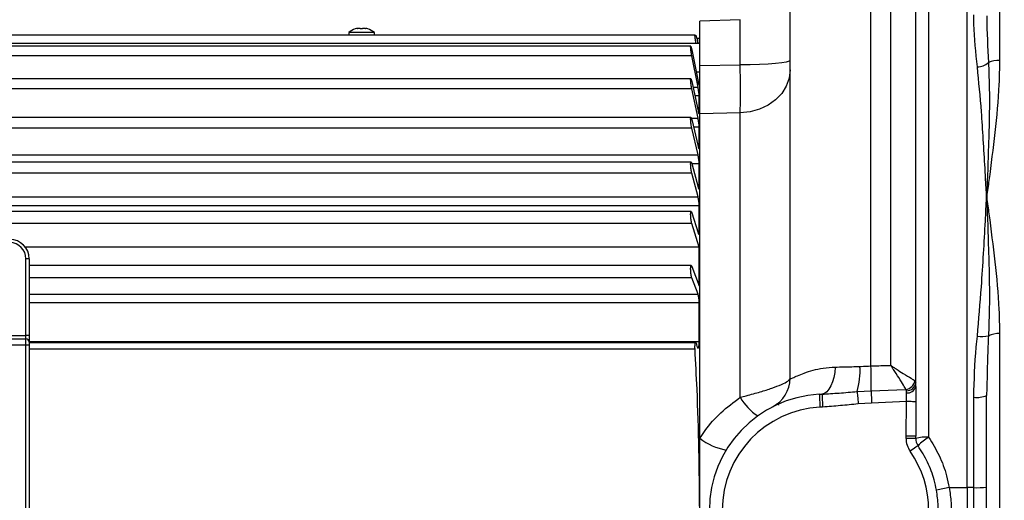
# Model space of a CAD drawing. Units: millimetres. Extents: x -32 to 1260, y -18 to 882.
# Drawn here: x 239 to 392, y 322 to 396 of the extents above; entities that cross this region are included whole.
import ezdxf

# ---------------------------------------------------------------- set-up
doc = ezdxf.new("R2010")
doc.units = ezdxf.units.MM
doc.header["$LTSCALE"] = 22.5
doc.layers.add('DIM', color=3, linetype='Continuous')
doc.layers.add('MAIN', color=7, linetype='Continuous')
doc.styles.get("Standard").update_dxf_attribs({"font": 'simplex.shx'})
doc.dimstyles.new('L', dxfattribs={"dimscale": 4.5, "dimtxt": 2.3, "dimasz": 2, "dimexe": 1, "dimexo": 1, "dimgap": 1, "dimtad": 1, "dimdec": 4, "dimdsep": 46, "dimtxsty": 'Standard', "dimcen": 0, "dimclrd": 256, "dimclre": 256, "dimclrt": 256, "dimadec": 0, "dimazin": 0, "dimtfac": 0.6, "dimtdec": 4, "dimtmove": 0, "dimatfit": 3, "dimfxl": 0, "dimtolj": 1, "dimarcsym": 0})

# ---------------------------------------------------------------- blocks, each defined once
blk = doc.blocks.new('*D12')
at = {"layer": 'Defpoints', "color": 0}
for p in [(591.87, 502.18), (94.87, 389.17), (591.87, 383.35)]:
    blk.add_point(p, dxfattribs=at)
at = {"layer": 'DIM', "lineweight": -2}
for p, q in [((94.87, 393.67), (94.87, 506.68)), ((591.87, 387.85), (591.87, 506.68)), ((103.87, 502.18), (582.87, 502.18))]:
    blk.add_line(p, q, dxfattribs=at)
at = {"layer": 'DIM'}
for points in [[(103.87, 503.68), (103.87, 500.68), (94.87, 502.18)], [(582.87, 503.68), (582.87, 500.68), (591.87, 502.18)]]:
    blk.add_solid(points, dxfattribs=at)
at = {"layer": 'DIM', "insert": (343.37, 511.85), "char_height": 10.35, "attachment_point": 5}
blk.add_mtext('\\A1;497', dxfattribs=at)
blk = doc.blocks.new('*D30')
at = {"layer": 'Defpoints', "color": 0}
for p in [(94.87, 442.03), (344.87, 396.22), (94.87, 389.17)]:
    blk.add_point(p, dxfattribs=at)
at = {"layer": 'DIM', "lineweight": -2}
for p, q in [((94.87, 393.67), (94.87, 446.53)), ((344.87, 400.72), (344.87, 446.53)), ((335.87, 442.03), (103.87, 442.03))]:
    blk.add_line(p, q, dxfattribs=at)
at = {"layer": 'DIM'}
for points in [[(103.87, 443.53), (103.87, 440.53), (94.87, 442.03)], [(335.87, 443.53), (335.87, 440.53), (344.87, 442.03)]]:
    blk.add_solid(points, dxfattribs=at)
at = {"layer": 'DIM', "insert": (219.87, 451.7), "char_height": 10.35, "attachment_point": 5}
blk.add_mtext('\\A1;250', dxfattribs=at)

msp = doc.modelspace()

# ---------------------------------------------------------------- linework, layer by layer
at = {"layer": 'MAIN'}
for p, q in [((358.86906, 340.81208), (358.86906, 433.94516)), ((391.36906, 431.44554), (391.36906, 390.12301)), ((371.41537, 342.71927), (371.41537, 408.89156)), ((374.50866, 342.8191), (374.50866, 408.38592)), ((378.36906, 339.54952), (378.36906, 401.70315)), ((380.36906, 402.9358), (380.36906, 331.66433)), ((386.36906, 323.84935), (386.36906, 402.9358)), ((351.14826, 396.43505), (344.86906, 396.21578)), ((344.86906, 389.34891), (344.86906, 396.21578)), ((351.14826, 389.41385), (351.14826, 396.43505)), ((344.12752, 394.0487), (154.86906, 394.0487)), ((290.41985, 394.4467), (290.41985, 394.0487)), ((294.41985, 394.4467), (290.41985, 394.4467)), ((294.41985, 394.0487), (294.41985, 394.4467)), ((344.86906, 392.76354), (154.86906, 392.76354)), ((344.50996, 393.5487), (344.46358, 393.5487)), ((344.86906, 393.3487), (344.8338, 393.5487)), ((343.47858, 392.30956), (155.25855, 392.30956)), ((343.63367, 391.77131), (344.60812, 386.86893)), ((343.63367, 390.84781), (155.10446, 390.84781)), ((344.60812, 385.94544), (343.63367, 390.84781)), ((344.86906, 389.34891), (351.14826, 389.41385)), ((344.31104, 388.36354), (344.86906, 388.36354)), ((343.49102, 387.27879), (213.97149, 387.27879)), ((343.63367, 386.8452), (344.60812, 382.29038)), ((344.71356, 386.4316), (344.7809, 386.4316)), ((344.778, 386.36769), (344.7809, 386.4316)), ((343.63367, 385.71239), (213.97149, 385.71239)), ((344.60812, 381.15756), (343.63367, 385.71239)), ((343.82617, 385.94544), (344.60812, 385.94544)), ((344.7809, 384.6094), (344.112, 384.6094)), ((344.7809, 382.01775), (344.7809, 384.6094)), ((344.67719, 382.01775), (344.7809, 382.01775)), ((351.14826, 381.96454), (344.86906, 381.83252)), ((344.86906, 331.50313), (344.86906, 381.83252)), ((351.14826, 337.8585), (351.14826, 381.96454)), ((343.5035, 381.26515), (213.97149, 381.26515)), ((343.56677, 381.15756), (344.60812, 381.15756)), ((343.63367, 380.92777), (344.60812, 376.78841)), ((343.63367, 379.60253), (213.97149, 379.60253)), ((344.60812, 375.46317), (343.63367, 379.60253)), ((344.7809, 379.78253), (343.90327, 379.78253)), ((344.7809, 376.68456), (344.7809, 379.78253)), ((344.6369, 376.68456), (344.7809, 376.68456)), ((213.97149, 375.46317), (344.60812, 375.46317)), ((343.5181, 374.3583), (213.97149, 374.3583)), ((343.63367, 374.10725), (344.60812, 370.44506)), ((344.7809, 374.06965), (343.64368, 374.06965)), ((344.7809, 370.51152), (344.7809, 374.06965)), ((343.63367, 372.60934), (213.97149, 372.60934)), ((344.60812, 368.94714), (343.63367, 372.60934)), ((344.59044, 370.51152), (344.7809, 370.51152)), ((213.97149, 368.94714), (344.60812, 368.94714)), ((344.7809, 367.55591), (213.97149, 367.55591)), ((343.53557, 366.6612), (213.97149, 366.6612)), ((344.7809, 363.59068), (344.7809, 367.55591)), ((343.63367, 366.48532), (344.60812, 363.35488)), ((343.63367, 364.83707), (213.97149, 364.83707)), ((344.7809, 361.15157), (343.63367, 364.83707)), ((344.53472, 363.59068), (344.7809, 363.59068)), ((344.7809, 361.15157), (240.2669, 361.15157)), ((344.7809, 355.17109), (344.7809, 361.15157)), ((240.36906, 347.43619), (240.36906, 359.3487)), ((240.86906, 359.3487), (240.36906, 359.3487)), ((240.86906, 359.3487), (240.86906, 347.43619)), ((343.55302, 358.28858), (240.86906, 358.28858)), ((343.63367, 358.1756), (344.7809, 355.17109)), ((343.63367, 356.40158), (240.86906, 356.40158)), ((344.60812, 353.84956), (343.63367, 356.40158)), ((240.86906, 353.84956), (344.60812, 353.84956)), ((344.7809, 352.52478), (240.86906, 352.52478)), ((344.7809, 346.44322), (344.7809, 352.52478)), ((235.36907, 347.43619), (240.36906, 347.43619)), ((235.36907, 346.93618), (240.36906, 346.93618)), ((235.36907, 346.92856), (240.36906, 346.92856)), ((240.36906, 346.93618), (240.36906, 347.43619)), ((240.86906, 347.43619), (240.36906, 347.43619)), ((240.36906, 346.92856), (240.36906, 346.93618)), ((240.36906, 345.93237), (240.36906, 346.92856)), ((240.86906, 347.43619), (240.86906, 346.43619)), ((391.36906, 347.74525), (391.36906, 296.60061)), ((240.36906, 345.93237), (235.36907, 345.93237)), ((240.36906, 294.71726), (240.36906, 345.93237)), ((240.86906, 345.93237), (240.36906, 345.93237)), ((344.7809, 346.44322), (240.86906, 346.44322)), ((240.86906, 346.43619), (240.86906, 346.43046)), ((240.86906, 346.43046), (240.86906, 345.93237)), ((344.24466, 346.33448), (240.86906, 346.33448)), ((240.86906, 345.93237), (240.86906, 294.71726)), ((344.13597, 345.33448), (240.86906, 345.33448)), ((378.23509, 340.43002), (378.36906, 340.14428)), ((389.39796, 339.2694), (389.36906, 338.13886)), ((363.41275, 338.32327), (363.82465, 338.34396)), ((369.28396, 338.74563), (371.44677, 338.8621)), ((376.91266, 338.54441), (376.92369, 338.88476)), ((387.36906, 323.84935), (387.36906, 337.87724)), ((389.36906, 307.53914), (389.36906, 338.13886)), ((363.92797, 336.34766), (363.51901, 336.3261)), ((371.52913, 336.96797), (369.44477, 336.83576)), ((376.91671, 337.20192), (371.52913, 336.96797)), ((376.86906, 331.82694), (376.91671, 337.20192)), ((344.86906, 309.19427), (344.86906, 331.50313)), ((378.36906, 331.82694), (376.86906, 331.82694)), ((376.86906, 331.49544), (376.86906, 331.82694)), ((378.36906, 331.49544), (376.86906, 331.49544)), ((378.36906, 331.49544), (378.36906, 331.82694)), ((383.56173, 323.84935), (386.36906, 323.84935)), ((386.36906, 323.84935), (386.36906, 306.7063)), ((387.36906, 323.84935), (386.36906, 323.84935)), ((387.36906, 306.7063), (387.36906, 323.84935))]:
    msp.add_line(p, q, dxfattribs=at)
at = {"layer": 'MAIN', "flags": 128}
for points in [[(291.4409, 394.99236), (291.44164, 394.99423), (291.44278, 394.99557), (291.44433, 394.99638), (291.44628, 394.99664), (291.44864, 394.99638), (291.45122, 394.99564)], [(344.27563, 394.0487), (344.32503, 393.75837), (344.3607, 393.5487)], [(344.42796, 393.5487), (344.47952, 393.24708), (344.56209, 392.76354)], [(344.64494, 392.76354), (344.55948, 393.26075), (344.50996, 393.5487)], [(358.86906, 390.13687), (358.72208, 389.99883), (358.28653, 389.86585), (357.57843, 389.74285), (356.62378, 389.63431), (355.45767, 389.54425), (354.12296, 389.47596), (352.66867, 389.43196), (351.14826, 389.41385)], [(358.86906, 388.64701), (358.72208, 387.37115), (358.28653, 386.14219), (357.57843, 385.00526), (356.62378, 384.00215), (355.45767, 383.16972), (354.12296, 382.53855), (352.66867, 382.13185), (351.14826, 381.96454)], [(365.87268, 342.5519), (365.80097, 341.72749), (365.66473, 340.94948), (365.4679, 340.24036), (365.21617, 339.62058), (364.9168, 339.10804), (364.57844, 338.71755), (364.21085, 338.46038), (363.82465, 338.34396)], [(371.44677, 338.8621), (375.44335, 339.02404), (376.84643, 339.08064)], [(363.41275, 338.32327), (363.41479, 338.2849), (363.42084, 338.17125), (363.43066, 337.98669), (363.44387, 337.73832), (363.45997, 337.43567), (363.47834, 337.09039), (363.49828, 336.71573), (363.51901, 336.3261)], [(363.82465, 338.34396), (363.82719, 338.29486), (363.83345, 338.17396), (363.84319, 337.98572), (363.85606, 337.73707), (363.87158, 337.43719), (363.88918, 337.09713), (363.90821, 336.72943), (363.92797, 336.34766)], [(369.28396, 338.74563), (369.29366, 338.63041), (369.30723, 338.46926), (369.32432, 338.26632), (369.34449, 338.02677), (369.36722, 337.75675), (369.39194, 337.46317), (369.41802, 337.15353), (369.44477, 336.83576)], [(371.44677, 338.8621), (371.45206, 338.74041), (371.45922, 338.57574), (371.46807, 338.37211), (371.47841, 338.13444), (371.48997, 337.8685), (371.50248, 337.58073), (371.51564, 337.27811), (371.52913, 336.96797)], [(378.39629, 337.17057), (378.33067, 337.17196), (378.22143, 337.17427), (378.07193, 337.17744), (377.8868, 337.18137), (377.67174, 337.18592), (377.43339, 337.19098), (377.1791, 337.19636), (376.91671, 337.20192)], [(378.72804, 330.35219), (378.70439, 330.33571), (378.63435, 330.28692), (378.52061, 330.20768), (378.36755, 330.10105), (378.18105, 329.97112), (377.96826, 329.82288), (377.73738, 329.66202), (377.49727, 329.49475)]]:
    msp.add_lwpolyline(points, dxfattribs=at)
at = {"layer": 'MAIN'}
for centre, radius, start, end in [((292.41985, 391.9487), 3.2, 107.7505308, 128.6821875), ((292.41146, 391.95491), 3.18874, 100.9389592, 107.7203862), ((293.23416, 394.84535), 1.05097, 166.778693, 171.958806), ((292.37331, 391.21974), 3.7769, 87.2715472, 92.7284528), ((291.24596, 394.84535), 1.05097, 8.041194, 13.221307), ((292.46687, 391.28282), 3.71383, 88.661831, 90.7253516), ((293.59791, 394.84448), 1.05522, 166.7846788, 171.9439863), ((292.41091, 391.95457), 3.18909, 72.2799869, 79.0606677), ((292.42816, 391.95457), 3.18909, 72.2799869, 79.0606677), ((293.39333, 394.97758), 0.01889, 83.5566683, 128.5288965), ((292.41985, 391.9487), 3.2, 51.3178125, 72.2494692), ((387.79377, 392.01425), 2.90936, 272.5433443, 309.5412357), ((391.20817, 386.52062), 3.60598, 87.4426446, 115.6723138), ((237.86906, 359.3487), 3, 0, 90), ((237.86906, 359.3487), 2.5, 0, 90), ((240.36906, 346.43619), 0.5, 0, 90), ((240.37001, 346.42951), 0.49905, 0.1089276, 90.1087731), ((388.68301, 353.10959), 5.8061, 262.4772199, 279.5467661), ((391.2094, 344.21764), 3.53122, 87.4084834, 116.2791012), ((358.14775, 341.94214), 11.58589, 343.9845403, 3.527975), ((306.91816, 340.26553), 64.54386, 358.7540782, 2.1787154), ((353.86906, 340.81208), 5, 297.1628884, 0), ((376.66224, 340.65943), 1.5895, 276.6544629, 351.7014653), ((377.08973, 339.84555), 1.31313, 262.2499236, 346.9713177), ((376.98883, 340.26909), 1.38587, 267.3060813, 354.8330304), ((364.36906, 320.3487), 18, 93.0454766, 266.9545234), ((358.4949, 342.10655), 8.48641, 210.0377697, 237.1038577), ((387.8605, 341.89578), 4.04848, 263.0277086, 291.8774702), ((364.36906, 320.3487), 16, 93.0454766, 266.9545234), ((350.89776, 339.49739), 10.01266, 232.979016, 258.9088818), ((380.36906, 331.49544), 3.5, 180, 214.863838), ((379.87263, 325.61664), 6.06803, 85.3073043, 104.3464613), ((380.36906, 331.49544), 2, 180, 214.863838), ((384.37292, 324.9747), 7.79629, 120.9012183, 136.3896667), ((364.36906, 320.3487), 16, 325.136162, 34.863838), ((386.53305, 304.46472), 19.61103, 98.7145847, 104.5892957), ((387.86872, 343.02784), 19.185, 268.5076094, 274.4853338)]:
    msp.add_arc(centre, radius, start, end, dxfattribs=at)
for points, knots in [([(387.92288, 389.10775), (387.68664, 391.33911), (387.39837, 394.06194), (387.37354, 396.69817), (387.36906, 397.17401)], [0, 0, 0, 0, 0.81949999, 1, 1, 1, 1]), ([(389.37823, 397.05035), (389.3788, 396.96501), (389.39484, 394.55935), (389.52267, 392.12176), (389.64597, 389.77064)], [0, 0, 0, 0, 0.035474893, 1, 1, 1, 1]), ([(291.80636, 395.08572), (291.83696, 395.091), (291.92234, 395.10576), (292.04749, 395.11755), (292.15496, 395.11447), (292.19962, 395.09999), (292.20914, 395.08809), (292.21104, 395.08572)], [0, 0, 0, 0, 0.149573298, 0.417286207, 0.677778358, 0.935641304, 1, 1, 1, 1]), ([(292.57063, 395.08572), (292.57898, 395.091), (292.60227, 395.10576), (292.68296, 395.11755), (292.8162, 395.11448), (292.93521, 395.09999), (293.00263, 395.08809), (293.0161, 395.08572)], [0, 0, 0, 0, 0.149576092, 0.41728271, 0.677777117, 0.935636006, 1, 1, 1, 1]), ([(344.29228, 392.76354), (344.28572, 392.79805), (344.2591, 392.93805), (344.21384, 393.21338), (344.1651, 393.53943), (344.13154, 393.81006), (344.11679, 393.99062), (344.12021, 394.04609), (344.1266, 394.04837), (344.12752, 394.0487)], [0, 0, 0, 0, 0.0605879977, 0.2457876973, 0.4304006537, 0.6128016395, 0.7925079691, 0.970219061, 1, 1, 1, 1]), ([(344.12752, 394.0487), (344.17205, 394.0487), (344.22322, 394.0487), (344.26961, 394.0487), (344.27563, 394.0487)], [0, 0, 0, 0, 0.87017237, 1, 1, 1, 1]), ([(344.3607, 393.5487), (344.378, 393.5487), (344.40093, 393.5487), (344.42263, 393.5487), (344.42796, 393.5487)], [0, 0, 0, 0, 0.75442236, 1, 1, 1, 1]), ([(344.63857, 393.5487), (344.74187, 393.5487), (344.86983, 393.5487), (344.81401, 393.5487), (344.80325, 393.5487)], [0, 0, 0, 0, 0.807299674, 1, 1, 1, 1]), ([(343.63367, 390.84781), (343.61366, 390.95384), (343.57361, 391.16598), (343.52067, 391.51551), (343.48097, 391.83686), (343.45896, 392.09665), (343.45662, 392.26553), (343.47368, 392.32792), (343.50821, 392.27869), (343.55676, 392.12211), (343.60132, 391.93129), (343.62735, 391.80255), (343.63367, 391.77131)], [0, 0, 0, 0, 0.1093614257, 0.2188208643, 0.3274813957, 0.4345635226, 0.5402358867, 0.6452569296, 0.7506334269, 0.8572101099, 0.9653507066, 1, 1, 1, 1]), ([(351.14826, 381.96454), (351.16021, 382.67405), (351.18413, 384.09311), (351.17836, 386.83335), (351.15686, 388.67658), (351.14826, 389.41385)], [0, 0, 0, 0, 0.374991935, 0.750006096, 1, 1, 1, 1]), ([(391.36906, 390.12301), (391.34462, 388.87772), (391.27125, 385.13988), (390.67803, 378.93101), (389.93507, 373.14093), (389.48822, 369.80326), (389.37202, 368.93605), (389.36906, 368.91397)], [0, 0, 0, 0, 0.1752229102, 0.5259442916, 0.8768091092, 0.9968636482, 1, 1, 1, 1]), ([(389.64597, 389.77064), (389.69352, 388.56866), (389.86121, 384.32944), (389.69662, 377.60468), (389.48317, 371.83968), (389.37835, 369.15238), (389.36995, 368.93673), (389.36906, 368.91397)], [0, 0, 0, 0, 0.175700451, 0.619672127, 0.9694957647, 0.9967805421, 1, 1, 1, 1]), ([(344.86906, 381.83252), (344.86906, 382.54066), (344.86906, 383.95696), (344.86906, 386.71779), (344.86906, 388.5869), (344.86906, 389.34891)], [0, 0, 0, 0, 0.371979718, 0.743962908, 1, 1, 1, 1]), ([(389.36906, 368.91397), (389.36782, 368.93653), (389.36599, 368.96994), (389.36174, 369.04741), (389.34904, 369.27856), (389.31006, 369.98746), (389.10637, 373.67441), (388.86382, 377.84143), (388.45201, 383.82273), (388.15342, 386.80501), (387.92288, 389.10775)], [0, 0, 0, 0, 0.003224042, 0.00477551, 0.011075992, 0.036277877, 0.106253791, 0.540534971, 0.645227961, 1, 1, 1, 1]), ([(343.63367, 385.71239), (343.61366, 385.81244), (343.57361, 386.01264), (343.52068, 386.36162), (343.48097, 386.69578), (343.45896, 386.98111), (343.45662, 387.18473), (343.47368, 387.28711), (343.50821, 387.27897), (343.55675, 387.1601), (343.60132, 386.99301), (343.62735, 386.87406), (343.63367, 386.8452)], [0, 0, 0, 0, 0.1093553672, 0.2188162229, 0.3274742005, 0.4345579605, 0.540230545, 0.6452511085, 0.7506283494, 0.8572052474, 0.9653436786, 1, 1, 1, 1]), ([(344.60812, 386.86893), (344.62822, 386.7728), (344.66844, 386.58045), (344.71995, 386.40184), (344.7524, 386.31944), (344.76016, 386.33675), (344.76139, 386.33951)], [0, 0, 0, 0, 0.314244914, 0.628778702, 0.940950717, 1, 1, 1, 1]), ([(344.7809, 384.6094), (344.77897, 384.67274), (344.77511, 384.79946), (344.74508, 385.09049), (344.70087, 385.41756), (344.65235, 385.71549), (344.62042, 385.88149), (344.60812, 385.94544)], [0, 0, 0, 0, 0.214091945, 0.428277761, 0.643962245, 0.862838486, 1, 1, 1, 1]), ([(344.60812, 382.29038), (344.62813, 382.20313), (344.66816, 382.02855), (344.72105, 381.8791), (344.7601, 381.8394), (344.77865, 381.9018), (344.78032, 381.98781), (344.7809, 382.01775)], [0, 0, 0, 0, 0.222451208, 0.44511378, 0.666107349, 0.88378137, 1, 1, 1, 1]), ([(343.63367, 379.60253), (343.61366, 379.69512), (343.57362, 379.88039), (343.52068, 380.22361), (343.48097, 380.56561), (343.45896, 380.87224), (343.45662, 381.10754), (343.47368, 381.24842), (343.5082, 381.28147), (343.55675, 381.2021), (343.60132, 381.06121), (343.62735, 380.95384), (343.63367, 380.92777)], [0, 0, 0, 0, 0.109347974, 0.218807968, 0.327467738, 0.434551361, 0.540223193, 0.645243965, 0.750620444, 0.857197817, 0.96533671, 1, 1, 1, 1]), ([(344.7809, 379.78253), (344.77897, 379.8566), (344.77511, 380.00476), (344.74508, 380.31527), (344.70087, 380.64933), (344.65235, 380.94175), (344.62042, 381.09754), (344.60812, 381.15756)], [0, 0, 0, 0, 0.214080668, 0.428266911, 0.64395209, 0.862829323, 1, 1, 1, 1]), ([(344.60812, 376.78841), (344.62813, 376.71079), (344.66816, 376.55547), (344.72104, 376.44573), (344.7601, 376.44793), (344.77865, 376.54485), (344.78032, 376.64848), (344.7809, 376.68456)], [0, 0, 0, 0, 0.222435571, 0.445098602, 0.666091242, 0.883765883, 1, 1, 1, 1]), ([(343.63367, 372.60934), (343.61366, 372.69309), (343.57362, 372.86066), (343.52069, 373.19299), (343.48098, 373.53773), (343.45896, 373.86108), (343.45662, 374.12457), (343.47368, 374.30183), (343.5082, 374.3756), (343.55675, 374.33691), (343.60132, 374.22433), (343.62735, 374.13013), (343.63367, 374.10725)], [0, 0, 0, 0, 0.109337595, 0.218796974, 0.327456771, 0.434539964, 0.54021256, 0.64523352, 0.7506096, 0.857186983, 0.965325517, 1, 1, 1, 1]), ([(344.7809, 374.06965), (344.77897, 374.15332), (344.77511, 374.32072), (344.74508, 374.64607), (344.70087, 374.98214), (344.65236, 375.26471), (344.62043, 375.40797), (344.60812, 375.46317)], [0, 0, 0, 0, 0.214063201, 0.428250126, 0.643934607, 0.862809372, 1, 1, 1, 1]), ([(344.60812, 370.44506), (344.62813, 370.37822), (344.66816, 370.24448), (344.72104, 370.17608), (344.7601, 370.22016), (344.77865, 370.35015), (344.78032, 370.46985), (344.7809, 370.51152)], [0, 0, 0, 0, 0.222435911, 0.4450983922, 0.6660926986, 0.8837702821, 1, 1, 1, 1]), ([(344.7809, 367.55591), (344.77897, 367.64796), (344.7751, 367.83209), (344.74508, 368.16746), (344.70087, 368.50053), (344.65236, 368.76901), (344.62043, 368.8976), (344.60812, 368.94714)], [0, 0, 0, 0, 0.214073896, 0.4282587908, 0.6439432495, 0.8628180248, 1, 1, 1, 1]), ([(387.92288, 347.35347), (388.14693, 349.91094), (388.67526, 355.94153), (389.04739, 363.09038), (389.30058, 367.66619), (389.36782, 368.89141), (389.36906, 368.91397)], [0, 0, 0, 0, 0.34982106, 0.824887858, 0.996775561, 1, 1, 1, 1]), ([(389.36906, 368.91397), (389.37202, 368.89189), (389.48821, 368.02471), (389.93508, 364.68779), (390.67802, 358.90438), (391.27125, 352.71046), (391.34462, 348.98607), (391.36906, 347.74525)], [0, 0, 0, 0, 0.003136619, 0.123191054, 0.474055764, 0.824777015, 1, 1, 1, 1]), ([(389.36906, 368.91397), (389.36995, 368.89121), (389.37835, 368.67555), (389.48317, 365.98529), (389.69661, 360.14205), (389.86121, 353.15749), (389.69352, 348.65931), (389.64597, 347.3839)], [0, 0, 0, 0, 0.0032196773, 0.0305044846, 0.380328097, 0.8242996553, 1, 1, 1, 1]), ([(343.63367, 364.83707), (343.61367, 364.91071), (343.57363, 365.05809), (343.52069, 365.37458), (343.48098, 365.71691), (343.45897, 366.05215), (343.45661, 366.33991), (343.47368, 366.55091), (343.50819, 366.66429), (343.55674, 366.66688), (343.60131, 366.58429), (343.62735, 366.50466), (343.63367, 366.48532)], [0, 0, 0, 0, 0.109320655, 0.218781499, 0.327441481, 0.43452451, 0.540195923, 0.645219152, 0.750594745, 0.857171961, 0.965309007, 1, 1, 1, 1]), ([(344.60812, 363.35488), (344.62813, 363.29982), (344.66816, 363.18964), (344.72105, 363.16362), (344.7601, 363.24893), (344.77864, 363.41006), (344.78032, 363.54404), (344.7809, 363.59068)], [0, 0, 0, 0, 0.222451677, 0.445114497, 0.666107507, 0.883783157, 1, 1, 1, 1]), ([(343.63367, 356.40158), (343.61367, 356.46402), (343.57363, 356.589), (343.52071, 356.88491), (343.48099, 357.21972), (343.45897, 357.56186), (343.45661, 357.8696), (343.47367, 358.11119), (343.50819, 358.26251), (343.55672, 358.30634), (343.6013, 358.25498), (343.62734, 358.19112), (343.63367, 358.1756)], [0, 0, 0, 0, 0.109295651, 0.218755029, 0.327415255, 0.434499237, 0.540171271, 0.64519345, 0.750569878, 0.857144825, 0.965283226, 1, 1, 1, 1]), ([(344.7809, 352.52478), (344.77897, 352.62935), (344.77511, 352.83855), (344.74507, 353.17887), (344.70087, 353.49116), (344.65235, 353.71972), (344.62042, 353.81345), (344.60812, 353.84956)], [0, 0, 0, 0, 0.214098542, 0.428286202, 0.643969491, 0.862848811, 1, 1, 1, 1]), ([(387.36906, 337.87724), (387.44798, 340.48245), (387.54423, 343.65953), (387.86512, 346.78998), (387.92288, 347.35347)], [0, 0, 0, 0, 0.819999672, 1, 1, 1, 1]), ([(389.64597, 347.3839), (389.61692, 346.83086), (389.47561, 344.14043), (389.43234, 341.42591), (389.39796, 339.2694)], [0, 0, 0, 0, 0.205560907, 1, 1, 1, 1]), ([(344.13597, 345.33448), (344.13141, 345.44526), (344.12229, 345.66689), (344.13297, 345.9632), (344.16073, 346.19042), (344.2044, 346.32422), (344.25928, 346.34898), (344.31963, 346.25866), (344.36371, 346.11306), (344.38549, 346.00997), (344.3895, 345.99099)], [0, 0, 0, 0, 0.135998901, 0.272085675, 0.408182996, 0.545464636, 0.684676381, 0.825787793, 0.96793187, 1, 1, 1, 1]), ([(344.86906, 320.3487), (344.79578, 326.60938), (344.69822, 334.94333), (344.24798, 343.26442), (344.13597, 345.33448)], [0, 0, 0, 0, 0.7512272464, 1, 1, 1, 1]), ([(344.3895, 345.99099), (344.41728, 345.87326), (344.47283, 345.63775), (344.56525, 345.47013), (344.65162, 345.4677), (344.72204, 345.6438), (344.77117, 345.97224), (344.77762, 346.28449), (344.7809, 346.44322)], [0, 0, 0, 0, 0.166405708, 0.332877069, 0.499944818, 0.666206638, 0.830308689, 1, 1, 1, 1]), ([(358.86906, 340.81208), (358.88044, 340.79235), (358.91129, 340.73884), (359.25108, 340.85499), (359.98305, 341.18457), (361.05246, 341.63203), (362.39535, 342.07278), (364.00223, 342.44288), (365.24283, 342.51519), (365.87268, 342.5519)], [0, 0, 0, 0, 0.088185593, 0.239116046, 0.396044369, 0.544805413, 0.697791722, 0.846570093, 1, 1, 1, 1]), ([(365.87268, 342.5519), (366.31156, 342.55977), (367.53119, 342.58165), (368.86063, 342.62643), (369.71168, 342.65509)], [0, 0, 0, 0, 0.359850076, 1, 1, 1, 1]), ([(369.71168, 342.65509), (369.77236, 342.65729), (370.33587, 342.6777), (370.90634, 342.69967), (371.41537, 342.71927)], [0, 0, 0, 0, 0.107694852, 1, 1, 1, 1]), ([(371.41537, 342.71927), (372.2449, 342.74617), (373.27599, 342.77961), (374.30709, 342.81264), (374.50866, 342.8191)], [0, 0, 0, 0, 0.8045131097, 1, 1, 1, 1]), ([(374.50866, 342.8191), (374.51213, 342.81671), (374.52436, 342.80829), (374.55104, 342.78995), (374.60581, 342.75238), (374.72094, 342.67368), (374.97551, 342.501), (375.5824, 342.09622), (376.5792, 341.45437), (377.67486, 340.78321), (378.0617, 340.53933), (378.23509, 340.43002)], [0, 0, 0, 0, 0.002167928, 0.007645025, 0.016683501, 0.036426424, 0.07971514, 0.17647628, 0.420338829, 0.740175282, 1, 1, 1, 1]), ([(376.84643, 339.08064), (376.73901, 339.27817), (376.49679, 339.72358), (375.77454, 340.83981), (375.10936, 341.8719), (374.70449, 342.50876), (374.57902, 342.70741), (374.53434, 342.7783), (374.51729, 342.80538), (374.51112, 342.81519), (374.50866, 342.8191)], [0, 0, 0, 0, 0.25517905, 0.57542396, 0.868189873, 0.952877954, 0.98296375, 0.993831871, 0.997541769, 1, 1, 1, 1]), ([(351.14826, 337.8585), (351.46342, 337.94029), (352.51718, 338.21377), (354.2415, 338.69423), (356.1289, 339.28909), (357.63655, 339.86593), (358.67167, 340.40597), (358.80361, 340.67743), (358.86906, 340.81208)], [0, 0, 0, 0, 0.079017273, 0.264193719, 0.439810327, 0.620532177, 0.811776534, 1, 1, 1, 1]), ([(376.92369, 338.88476), (376.92054, 338.93403), (376.91555, 339.01221), (376.86509, 339.06217), (376.84643, 339.08064)], [0, 0, 0, 0, 0.630198151, 1, 1, 1, 1]), ([(378.36906, 339.54952), (378.36935, 339.48902), (378.37121, 339.1015), (378.39996, 338.31438), (378.39753, 337.55734), (378.39629, 337.17057)], [0, 0, 0, 0, 0.0829618518, 0.5314807538, 1, 1, 1, 1]), ([(344.86906, 331.50313), (345.14007, 331.90286), (346.10621, 333.32791), (348.10401, 335.59149), (350.12387, 337.09565), (351.14826, 337.8585)], [0, 0, 0, 0, 0.161173193, 0.574582244, 1, 1, 1, 1]), ([(363.82465, 338.34396), (364.71379, 338.4031), (366.52965, 338.52388), (368.35327, 338.6707), (369.28396, 338.74563)], [0, 0, 0, 0, 0.489652129, 1, 1, 1, 1]), ([(376.91671, 337.20192), (376.92585, 337.42532), (376.94412, 337.87173), (376.90847, 338.31044), (376.91207, 338.51143), (376.91266, 338.54441)], [0, 0, 0, 0, 0.455734483, 0.910690215, 1, 1, 1, 1]), ([(357.15057, 336.65058), (357.13055, 336.66428), (357.03406, 336.73032), (356.85466, 336.77582), (356.71249, 336.81188)], [0, 0, 0, 0, 0.207504492, 1, 1, 1, 1]), ([(369.44477, 336.83576), (368.52598, 336.7439), (366.6889, 336.56022), (364.84811, 336.4185), (363.92797, 336.34766)], [0, 0, 0, 0, 0.500139123, 1, 1, 1, 1]), ([(378.39629, 337.17057), (378.38695, 336.17192), (378.37028, 334.39124), (378.36943, 332.60945), (378.36906, 331.82694)], [0, 0, 0, 0, 0.560825712, 1, 1, 1, 1]), ([(380.36906, 331.66433), (380.94104, 330.7368), (382.10122, 328.8554), (383.08037, 326.17017), (383.43487, 324.461), (383.56173, 323.84935)], [0, 0, 0, 0, 0.384395021, 0.779696858, 1, 1, 1, 1]), ([(381.59325, 323.44342), (381.4794, 323.98422), (381.16649, 325.47051), (380.29237, 327.84721), (379.25443, 329.50927), (378.72804, 330.35219)], [0, 0, 0, 0, 0.219911292, 0.604376863, 1, 1, 1, 1]), ([(383.56173, 323.84935), (383.68177, 323.06948), (383.92627, 321.4811), (383.84229, 319.1179), (383.45302, 316.84296), (382.7401, 314.62729), (381.71784, 312.48141), (380.82209, 311.21932), (380.36906, 310.58103)], [0, 0, 0, 0, 0.1540393809, 0.3137384664, 0.4683877525, 0.6274364453, 0.8115778532, 1, 1, 1, 1]), ([(378.72804, 310.3452), (379.12521, 310.95965), (379.92757, 312.20094), (380.84113, 314.29877), (381.48984, 316.50147), (381.83919, 318.71674), (381.92196, 321.06763), (381.70409, 322.64231), (381.59325, 323.44342)], [0, 0, 0, 0, 0.185843302, 0.375439513, 0.530323286, 0.689171377, 0.841867114, 1, 1, 1, 1])]:
    msp.add_open_spline(points, degree=3, knots=knots, dxfattribs=at)

# ---------------------------------------------------------------- dimensions: what is measured, and where the dimension line sits
at = {"layer": 'DIM'}
for base, p1, p2, picture, middle in [((591.86907, 502.17595), (94.86906, 389.16888), (591.86907, 383.3487), '*D12', (343.36907, 511.85095)), ((94.86906, 442.0291), (344.86906, 396.21578), (94.86906, 389.16888), '*D30', (219.86906, 451.7041))]:
    dim = msp.add_linear_dim(base=base, p1=p1, p2=p2, dimstyle='L', dxfattribs=at)
    dim.commit()
    dim.dimension.update_dxf_attribs({"geometry": picture, "text_midpoint": middle})

doc.saveas('drawing.dxf')
